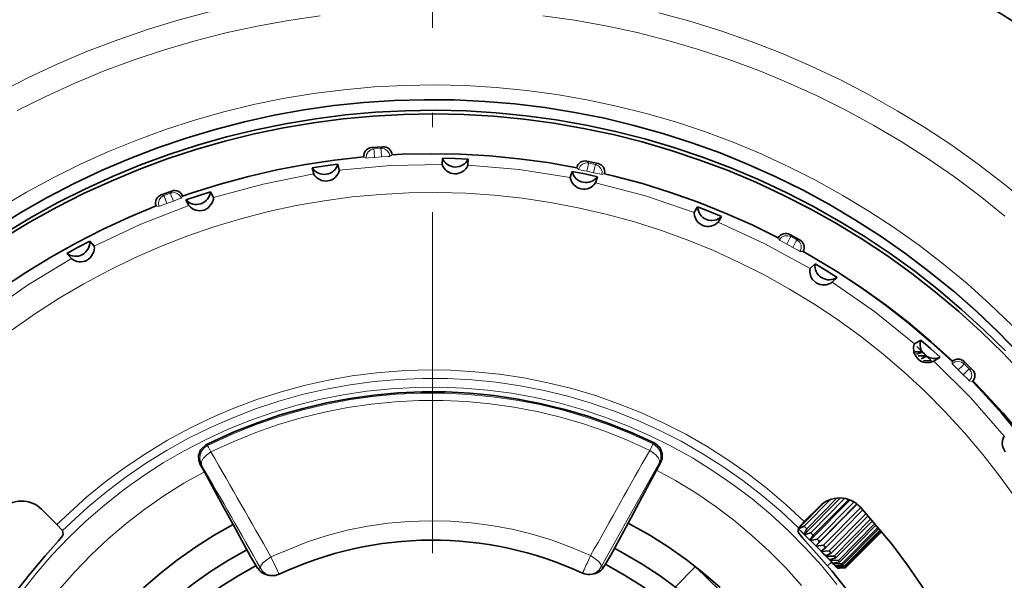
# Model space of a CAD drawing. Extents: x 91 to 825, y 40 to 573.
# Drawn here: x 176 to 210, y 305 to 324 of the extents above; entities that cross this region are included whole.
import ezdxf

# ---------------------------------------------------------------- set-up
doc = ezdxf.new("R2010")
doc.units = 0
doc.linetypes.add('DASHDOT', pattern=[18.5, 12, -3, 0.5, -3])

msp = doc.modelspace()

# ---------------------------------------------------------------- linework, layer by layer
at = {"color": 7, "linetype": 'DASHDOT', "lineweight": 13}
msp.add_line((190.218033, 502.521271), (190.218033, 113.693581), dxfattribs=at)
at = {"color": 7, "lineweight": 35, "ltscale": 0.010008}
for p, q in [((188.47258, 319.827301), (188.073288, 319.798523)), ((209.245316, 311.9841), (208.960419, 312.26535))]:
    msp.add_line(p, q, dxfattribs=at)
at = {"color": 7, "lineweight": 13, "ltscale": 0.002358}
for p, q in [((188.073288, 319.798523), (188.155884, 319.752991)), ((187.795776, 319.477997), (187.878372, 319.432434))]:
    msp.add_line(p, q, dxfattribs=at)
at = {"color": 7, "lineweight": 13, "ltscale": 0.00615}
for p, q in [((188.40123, 319.77066), (188.155884, 319.752991)), ((188.422745, 319.475037), (188.177399, 319.457367)), ((180.984314, 318.197327), (180.753693, 318.111725))]:
    msp.add_line(p, q, dxfattribs=at)
at = {"color": 7, "lineweight": 13, "ltscale": 0.002277}
for p, q in [((188.47258, 319.827301), (188.40123, 319.77066)), ((188.793152, 319.549774), (188.721786, 319.493164))]:
    msp.add_line(p, q, dxfattribs=at)
at = {"color": 7, "lineweight": 35, "ltscale": 0.005532}
msp.add_line((190.568481, 319.426086), (190.558441, 319.205048), dxfattribs=at)
at = {"color": 7, "lineweight": 35, "ltscale": 0.005533}
msp.add_line((191.480865, 319.397675), (191.470932, 319.176575), dxfattribs=at)
at = {"color": 7, "lineweight": 35, "ltscale": 0.010011}
msp.add_line((196.053787, 319.239136), (195.662292, 319.323303), dxfattribs=at)
at = {"color": 7, "lineweight": 13, "ltscale": 0.002217}
for p, q in [((195.662292, 319.323303), (195.721695, 319.257477)), ((195.306168, 319.093262), (195.36557, 319.027435))]:
    msp.add_line(p, q, dxfattribs=at)
at = {"color": 7, "lineweight": 13, "ltscale": 0.006149}
for p, q in [((195.962158, 319.20578), (195.721695, 319.257477)), ((195.899155, 318.916077), (195.658691, 318.967773)), ((180.858047, 317.834076), (181.088654, 317.919647))]:
    msp.add_line(p, q, dxfattribs=at)
at = {"color": 7, "lineweight": 35, "ltscale": 0.005576}
for p, q in [((185.984802, 319.088989), (186.032791, 318.871155)), ((186.888336, 319.219391), (186.936325, 319.001556))]:
    msp.add_line(p, q, dxfattribs=at)
at = {"color": 7, "lineweight": 35, "ltscale": 0.005616}
msp.add_line((195.141037, 318.962219), (195.073364, 318.748016), dxfattribs=at)
at = {"color": 7, "lineweight": 13, "ltscale": 0.002438}
msp.add_line((196.053787, 319.239136), (195.962158, 319.20578), dxfattribs=at)
at = {"color": 7, "lineweight": 35, "ltscale": 0.005615}
msp.add_line((196.034637, 318.775787), (195.966965, 318.561615), dxfattribs=at)
at = {"color": 7, "lineweight": 13, "ltscale": 0.002437}
msp.add_line((196.283813, 318.883026), (196.1922, 318.849701), dxfattribs=at)
at = {"color": 7, "lineweight": 35, "ltscale": 0.010009}
msp.add_line((181.029739, 318.27063), (180.654388, 318.131348), dxfattribs=at)
at = {"color": 7, "lineweight": 13, "ltscale": 0.002156}
msp.add_line((181.029739, 318.27063), (180.984314, 318.197327), dxfattribs=at)
at = {"color": 7, "lineweight": 35, "ltscale": 0.005742}
for p, q in [((182.396484, 318.246399), (182.500946, 318.04187)), ((181.529404, 317.96106), (181.633865, 317.7565))]:
    msp.add_line(p, q, dxfattribs=at)
at = {"color": 7, "lineweight": 13, "ltscale": 0.002531}
for p, q in [((180.654388, 318.131348), (180.753693, 318.111725)), ((180.477631, 317.745972), (180.576935, 317.726349))]:
    msp.add_line(p, q, dxfattribs=at)
at = {"color": 7, "lineweight": 13, "ltscale": 0.002157}
msp.add_line((181.415146, 318.093933), (181.36972, 318.020599), dxfattribs=at)
at = {"color": 7, "lineweight": 35, "ltscale": 0.005818}
msp.add_line((199.563553, 317.711426), (199.440292, 317.514008), dxfattribs=at)
at = {"color": 7, "lineweight": 35, "ltscale": 0.005819}
msp.add_line((200.411194, 317.372681), (200.28804, 317.175171), dxfattribs=at)
at = {"color": 7, "lineweight": 35, "ltscale": 0.006015}
for p, q in [((178.141907, 316.508209), (178.299698, 316.326569)), ((177.337509, 316.076691), (177.495285, 315.89502))]:
    msp.add_line(p, q, dxfattribs=at)
at = {"color": 7, "lineweight": 13, "ltscale": 0.002117}
msp.add_line((202.408966, 316.622284), (202.440262, 316.543579), dxfattribs=at)
at = {"color": 7, "lineweight": 35, "ltscale": 0.00019}
msp.add_line((202.819595, 316.732513), (202.812958, 316.736206), dxfattribs=at)
at = {"color": 7, "lineweight": 35, "ltscale": 0.009851}
msp.add_line((203.159607, 316.548889), (202.812958, 316.736206), dxfattribs=at)
at = {"color": 7, "lineweight": 13, "ltscale": 0.009468}
msp.add_line((203.152771, 316.55249), (202.819595, 316.732513), dxfattribs=at)
at = {"color": 7, "lineweight": 13, "ltscale": 0.001821}
msp.add_line((202.819595, 316.732513), (202.846527, 316.664856), dxfattribs=at)
at = {"color": 7, "lineweight": 13, "ltscale": 0.006151}
msp.add_line((203.062988, 316.547852), (202.846527, 316.664856), dxfattribs=at)
at = {"color": 7, "lineweight": 13, "ltscale": 0.002248}
msp.add_line((203.152771, 316.55249), (203.062988, 316.547852), dxfattribs=at)
at = {"color": 7, "lineweight": 35, "ltscale": 0.000193}
msp.add_line((203.152771, 316.55249), (203.159607, 316.548889), dxfattribs=at)
at = {"color": 7, "lineweight": 13, "ltscale": 0.006148}
for p, q in [((202.920395, 316.287567), (202.704025, 316.404449)), ((208.925568, 311.799377), (208.75058, 311.972168)), ((209.136246, 312.009308), (208.961243, 312.182098))]:
    msp.add_line(p, q, dxfattribs=at)
at = {"color": 7, "lineweight": 13, "ltscale": 0.002616}
msp.add_line((203.288666, 316.146973), (203.184174, 316.141632), dxfattribs=at)
at = {"color": 7, "lineweight": 35, "ltscale": 0.006123}
msp.add_line((203.701691, 315.711731), (203.526611, 315.540466), dxfattribs=at)
at = {"color": 7, "lineweight": 35, "ltscale": 0.006122}
msp.add_line((204.477646, 315.230896), (204.302597, 315.059662), dxfattribs=at)
at = {"color": 7, "lineweight": 35, "ltscale": 0.006505}
msp.add_line((207.429626, 313.023926), (207.20816, 312.88736), dxfattribs=at)
at = {"color": 7, "lineweight": 35, "ltscale": 0.000463}
msp.add_line((207.298233, 312.781921), (207.285065, 312.794952), dxfattribs=at)
at = {"color": 7, "lineweight": 35, "ltscale": 0.000466}
for p, q in [((207.369247, 312.714813), (207.382507, 312.701691)), ((204.332535, 305.147858), (204.345795, 305.134735)), ((204.347275, 305.153259), (204.334, 305.166351)), ((204.416962, 305.067444), (204.430237, 305.054352)), ((204.43129, 305.066925), (204.418015, 305.080017))]:
    msp.add_line(p, q, dxfattribs=at)
at = {"color": 7, "lineweight": 35, "ltscale": 0.007295}
msp.add_line((207.484177, 312.603973), (207.19249, 312.611877), dxfattribs=at)
at = {"color": 7, "lineweight": 35, "ltscale": 0.005561}
msp.add_line((207.279938, 312.527161), (207.491028, 312.597321), dxfattribs=at)
at = {"color": 7, "lineweight": 35, "ltscale": 0.007098}
msp.add_line((207.626709, 312.465454), (207.342789, 312.466064), dxfattribs=at)
at = {"color": 7, "lineweight": 35, "ltscale": 0.005237}
msp.add_line((207.447449, 312.364044), (207.634979, 312.457397), dxfattribs=at)
at = {"color": 7, "lineweight": 35, "ltscale": 0.000432}
for p, q in [((207.626709, 312.465454), (207.638962, 312.453247)), ((204.090363, 305.413116), (204.078033, 305.425232))]:
    msp.add_line(p, q, dxfattribs=at)
at = {"color": 7, "lineweight": 35, "ltscale": 0.006506}
msp.add_line((208.110352, 312.415649), (207.888779, 312.279144), dxfattribs=at)
at = {"color": 7, "lineweight": 35, "ltscale": 0.00681}
msp.add_line((207.792831, 312.303131), (207.520645, 312.292511), dxfattribs=at)
at = {"color": 7, "lineweight": 35, "ltscale": 0.000399}
msp.add_line((207.792831, 312.303131), (207.804092, 312.29184), dxfattribs=at)
at = {"color": 7, "lineweight": 13, "ltscale": 0.002082}
msp.add_line((208.536407, 312.262695), (208.537216, 312.179413), dxfattribs=at)
at = {"color": 7, "lineweight": 13, "ltscale": 0.002081}
msp.add_line((208.960419, 312.26535), (208.961243, 312.182098), dxfattribs=at)
at = {"color": 7, "lineweight": 13, "ltscale": 0.002799}
for p, q in [((209.245316, 311.9841), (209.136246, 312.009308)), ((209.248016, 311.56012), (209.138947, 311.585358))]:
    msp.add_line(p, q, dxfattribs=at)
at = {"color": 7, "lineweight": 13, "ltscale": 0.001698}
msp.add_line((182.231384, 309.332611), (182.296112, 309.311981), dxfattribs=at)
at = {"color": 7, "lineweight": 13, "ltscale": 0.001693}
msp.add_line((198.056046, 309.391937), (197.991684, 309.37088), dxfattribs=at)
at = {"color": 7, "lineweight": 35, "ltscale": 0.007308}
msp.add_line((182.17981, 308.38205), (182.037796, 308.637543), dxfattribs=at)
at = {"color": 7, "lineweight": 13, "ltscale": 0.001076}
msp.add_line((182.037796, 308.637543), (182.078644, 308.623993), dxfattribs=at)
at = {"color": 7, "lineweight": 35, "ltscale": 0.007309}
msp.add_line((198.114807, 308.441833), (198.254929, 308.698425), dxfattribs=at)
at = {"color": 7, "lineweight": 13, "ltscale": 0.001074}
msp.add_line((198.254929, 308.698425), (198.214279, 308.68457), dxfattribs=at)
at = {"color": 7, "lineweight": 35, "ltscale": 0.02669}
msp.add_line((182.692764, 307.44577), (182.17981, 308.38205), dxfattribs=at)
at = {"color": 7, "lineweight": 35, "ltscale": 0.026688}
msp.add_line((197.608963, 307.50177), (198.114807, 308.441833), dxfattribs=at)
at = {"color": 7, "lineweight": 35, "ltscale": 0.026252}
msp.add_line((197.111343, 306.577087), (197.608963, 307.50177), dxfattribs=at)
at = {"color": 7, "lineweight": 35, "ltscale": 0.045169}
msp.add_line((204.596191, 307.460083), (203.324936, 306.176239), dxfattribs=at)
at = {"color": 7, "lineweight": 35, "ltscale": 0.03792}
msp.add_line((204.474731, 307.45639), (203.407547, 306.37851), dxfattribs=at)
at = {"color": 7, "lineweight": 35, "ltscale": 0.026249}
msp.add_line((183.197235, 306.524933), (182.692764, 307.44577), dxfattribs=at)
at = {"color": 7, "lineweight": 35, "ltscale": 0.032267}
msp.add_line((204.023849, 307.300507), (203.115738, 306.383331), dxfattribs=at)
at = {"color": 7, "lineweight": 35, "ltscale": 0.032933}
msp.add_line((204.241714, 307.406372), (203.31485, 306.470306), dxfattribs=at)
at = {"color": 7, "lineweight": 35, "ltscale": 0.018922}
msp.add_line((203.324432, 306.628357), (203.85759, 307.165558), dxfattribs=at)
at = {"color": 7, "lineweight": 35, "ltscale": 0.049902}
msp.add_line((204.935669, 307.389862), (203.53125, 305.971436), dxfattribs=at)
at = {"color": 7, "lineweight": 35, "ltscale": 0.042449}
msp.add_line((204.743805, 307.444733), (203.549149, 306.238129), dxfattribs=at)
at = {"color": 7, "lineweight": 35, "ltscale": 0.044329}
msp.add_line((204.888199, 307.407349), (203.64061, 306.147339), dxfattribs=at)
at = {"color": 7, "lineweight": 35, "ltscale": 0.051754}
msp.add_line((205.185669, 307.245514), (203.729141, 305.774445), dxfattribs=at)
at = {"color": 7, "lineweight": 35, "ltscale": 0.046106}
msp.add_line((205.075989, 307.320862), (203.778336, 306.010406), dxfattribs=at)
at = {"color": 7, "lineweight": 35, "ltscale": 0.046684}
msp.add_line((205.179871, 307.250031), (203.866074, 305.923035), dxfattribs=at)
at = {"color": 7, "lineweight": 35, "ltscale": 0.046828}
msp.add_line((205.314102, 307.124359), (203.99614, 305.793335), dxfattribs=at)
at = {"color": 7, "lineweight": 35, "ltscale": 0.01892}
msp.add_line((176.982849, 306.529572), (176.445694, 307.062714), dxfattribs=at)
at = {"color": 7, "lineweight": 35, "ltscale": 0.046702}
msp.add_line((205.391998, 307.039398), (204.077682, 305.711884), dxfattribs=at)
at = {"color": 7, "lineweight": 35, "ltscale": 0.046493}
msp.add_line((205.505112, 306.914398), (204.196671, 305.592834), dxfattribs=at)
at = {"color": 7, "lineweight": 35, "ltscale": 0.046351}
msp.add_line((205.574234, 306.836975), (204.269714, 305.519531), dxfattribs=at)
at = {"color": 7, "lineweight": 35, "ltscale": 0.031986}
msp.add_line((183.811981, 305.402863), (183.197235, 306.524933), dxfattribs=at)
at = {"color": 7, "lineweight": 35, "ltscale": 0.031985}
msp.add_line((196.505051, 305.45047), (197.111343, 306.577087), dxfattribs=at)
at = {"color": 7, "lineweight": 35, "ltscale": 0.005371}
msp.add_line((203.120422, 306.378937), (203.31485, 306.470306), dxfattribs=at)
at = {"color": 7, "lineweight": 35, "ltscale": 0.046127}
msp.add_line((205.67247, 306.725525), (204.374252, 305.414429), dxfattribs=at)
at = {"color": 7, "lineweight": 35, "ltscale": 0.045983}
msp.add_line((205.731171, 306.658203), (204.437088, 305.351135), dxfattribs=at)
at = {"color": 7, "lineweight": 35, "ltscale": 0.045771}
msp.add_line((205.8125, 306.563904), (204.524384, 305.262878), dxfattribs=at)
at = {"color": 7, "lineweight": 35, "ltscale": 0.045642}
msp.add_line((205.859543, 306.508789), (204.575027, 305.211456), dxfattribs=at)
at = {"color": 7, "lineweight": 35, "ltscale": 0.045466}
msp.add_line((205.92218, 306.434845), (204.642609, 305.142487), dxfattribs=at)
at = {"color": 7, "lineweight": 35, "ltscale": 0.003353}
msp.add_line((177.184891, 306.311737), (177.207214, 306.179504), dxfattribs=at)
at = {"color": 7, "lineweight": 35, "ltscale": 0.00335}
msp.add_line((203.124069, 306.409027), (203.103043, 306.276703), dxfattribs=at)
at = {"color": 7, "lineweight": 35, "ltscale": 0.000161}
msp.add_line((203.120422, 306.378937), (203.115738, 306.383331), dxfattribs=at)
at = {"color": 7, "lineweight": 35, "ltscale": 0.005398}
msp.add_line((203.407547, 306.37851), (203.320328, 306.181), dxfattribs=at)
at = {"color": 7, "lineweight": 35, "ltscale": 0.000166}
msp.add_line((203.324936, 306.176239), (203.320328, 306.181), dxfattribs=at)
at = {"color": 7, "lineweight": 35, "ltscale": 0.000229}
msp.add_line((203.331558, 306.169891), (203.324936, 306.176239), dxfattribs=at)
at = {"color": 7, "lineweight": 35, "ltscale": 0.005701}
msp.add_line((203.331558, 306.169891), (203.549149, 306.238129), dxfattribs=at)
at = {"color": 7, "lineweight": 35, "ltscale": 0.005155}
msp.add_line((203.64061, 306.147339), (203.528778, 305.974091), dxfattribs=at)
at = {"color": 7, "lineweight": 35, "ltscale": 0.04537}
msp.add_line((205.956726, 306.393799), (204.679871, 305.104187), dxfattribs=at)
at = {"color": 7, "lineweight": 35, "ltscale": 0.045251}
msp.add_line((205.999466, 306.34259), (204.725998, 305.056305), dxfattribs=at)
at = {"color": 7, "lineweight": 35, "ltscale": 0.045198}
msp.add_line((206.020737, 306.317047), (204.748718, 305.032288), dxfattribs=at)
at = {"color": 7, "lineweight": 35, "ltscale": 0.045154}
msp.add_line((206.042847, 306.290344), (204.77211, 305.006836), dxfattribs=at)
at = {"color": 7, "lineweight": 35, "ltscale": 0.045152}
msp.add_line((206.050491, 306.281158), (204.779709, 304.997772), dxfattribs=at)
at = {"color": 7, "lineweight": 35, "ltscale": 0.045189}
msp.add_line((206.051544, 306.279846), (204.779739, 304.995422), dxfattribs=at)
at = {"color": 7, "lineweight": 35, "ltscale": 9.1e-05}
msp.add_line((203.53125, 305.971436), (203.528778, 305.974091), dxfattribs=at)
at = {"color": 7, "lineweight": 35, "ltscale": 0.000295}
msp.add_line((203.539734, 305.963226), (203.53125, 305.971436), dxfattribs=at)
at = {"color": 7, "lineweight": 35, "ltscale": 0.006081}
msp.add_line((203.539734, 305.963226), (203.778336, 306.010406), dxfattribs=at)
at = {"color": 7, "lineweight": 35, "ltscale": 0.005049}
msp.add_line((203.866074, 305.923035), (203.72876, 305.774963), dxfattribs=at)
at = {"color": 7, "lineweight": 35, "ltscale": 0.000348}
msp.add_line((203.73909, 305.764709), (203.729141, 305.774445), dxfattribs=at)
at = {"color": 7, "lineweight": 35, "ltscale": 0.006466}
msp.add_line((203.73909, 305.764709), (203.99614, 305.793335), dxfattribs=at)
at = {"color": 7, "lineweight": 35, "ltscale": 0.011951}
msp.add_line((183.811981, 305.402863), (184.05864, 304.993378), dxfattribs=at)
at = {"color": 7, "lineweight": 13, "ltscale": 0.004445}
msp.add_line((195.719955, 305.272369), (195.794418, 305.433807), dxfattribs=at)
at = {"color": 7, "lineweight": 35, "ltscale": 0.011949}
msp.add_line((196.505051, 305.45047), (196.26152, 305.039185), dxfattribs=at)
at = {"color": 7, "lineweight": 35, "ltscale": 0.000394}
for p, q in [((203.924271, 305.579681), (203.91301, 305.590729)), ((199.493896, 305.039246), (199.478149, 305.039154))]:
    msp.add_line(p, q, dxfattribs=at)
at = {"color": 7, "lineweight": 35, "ltscale": 6.4e-05}
msp.add_line((203.91301, 305.590729), (203.914948, 305.58905), dxfattribs=at)
at = {"color": 7, "lineweight": 35, "ltscale": 0.005097}
msp.add_line((204.077682, 305.711884), (203.914948, 305.58905), dxfattribs=at)
at = {"color": 7, "lineweight": 35, "ltscale": 0.006818}
msp.add_line((203.924271, 305.579681), (204.196671, 305.592834), dxfattribs=at)
at = {"color": 7, "lineweight": 35, "ltscale": 0.00014}
msp.add_line((204.078033, 305.425232), (204.082108, 305.421417), dxfattribs=at)
at = {"color": 7, "lineweight": 35, "ltscale": 0.005293}
msp.add_line((204.269714, 305.519531), (204.082108, 305.421417), dxfattribs=at)
at = {"color": 7, "lineweight": 35, "ltscale": 0.007097}
msp.add_line((204.090363, 305.413116), (204.374252, 305.414429), dxfattribs=at)
at = {"color": 7, "lineweight": 13, "ltscale": 0.002552}
msp.add_line((196.159866, 305.029968), (196.26152, 305.039185), dxfattribs=at)
at = {"color": 7, "lineweight": 35, "ltscale": 0.02515}
msp.add_line((199.477982, 305.039124), (198.770172, 304.324249), dxfattribs=at)
at = {"color": 7, "lineweight": 35, "ltscale": 0.004902}
msp.add_line((204.2854, 305.204376), (204.147461, 305.065033), dxfattribs=at)
at = {"color": 7, "lineweight": 35, "ltscale": 0.000456}
msp.add_line((204.232697, 305.269684), (204.219666, 305.282471), dxfattribs=at)
at = {"color": 7, "lineweight": 35, "ltscale": 0.000211}
msp.add_line((204.219666, 305.282471), (204.225754, 305.276642), dxfattribs=at)
at = {"color": 7, "lineweight": 35, "ltscale": 0.005602}
msp.add_line((204.437088, 305.351135), (204.225754, 305.276642), dxfattribs=at)
at = {"color": 7, "lineweight": 35, "ltscale": 0.007294}
msp.add_line((204.232697, 305.269684), (204.524384, 305.262878), dxfattribs=at)
at = {"color": 7, "lineweight": 35, "ltscale": 0.00028}
msp.add_line((204.340424, 305.139893), (204.332535, 305.147858), dxfattribs=at)
at = {"color": 7, "lineweight": 35, "ltscale": 0.000276}
msp.add_line((204.334, 305.166351), (204.341949, 305.158691), dxfattribs=at)
at = {"color": 7, "lineweight": 35, "ltscale": 0.005974}
msp.add_line((204.575027, 305.211456), (204.341949, 305.158691), dxfattribs=at)
at = {"color": 7, "lineweight": 35, "ltscale": 0.007388}
msp.add_line((204.347275, 305.153259), (204.642609, 305.142487), dxfattribs=at)
at = {"color": 7, "lineweight": 35, "ltscale": 0.00034}
msp.add_line((204.426529, 305.0578), (204.416962, 305.067444), dxfattribs=at)
at = {"color": 7, "lineweight": 35, "ltscale": 0.000335}
msp.add_line((204.418015, 305.080017), (204.427628, 305.070679), dxfattribs=at)
at = {"color": 7, "lineweight": 35, "ltscale": 0.006361}
msp.add_line((204.679871, 305.104187), (204.427628, 305.070679), dxfattribs=at)
at = {"color": 7, "lineweight": 35, "ltscale": 0.007372}
msp.add_line((204.43129, 305.066925), (204.725998, 305.056305), dxfattribs=at)
at = {"color": 7, "lineweight": 35, "ltscale": 0.000451}
msp.add_line((204.482147, 305.013153), (204.46936, 305.025879), dxfattribs=at)
at = {"color": 7, "lineweight": 35, "ltscale": 0.000382}
msp.add_line((204.46936, 305.025879), (204.480286, 305.015198), dxfattribs=at)
at = {"color": 7, "lineweight": 35, "ltscale": 0.006724}
msp.add_line((204.748718, 305.032288), (204.480286, 305.015198), dxfattribs=at)
at = {"color": 7, "lineweight": 13, "ltscale": 0.00256}
msp.add_line((184.160706, 304.984955), (184.05864, 304.993378), dxfattribs=at)
at = {"color": 7, "lineweight": 35, "ltscale": 0.001967}
msp.add_line((184.55687, 304.726685), (184.47847, 304.733185), dxfattribs=at)
at = {"color": 7, "lineweight": 35, "ltscale": 0.001955}
msp.add_line((195.766022, 304.768646), (195.843872, 304.775848), dxfattribs=at)
at = {"color": 7, "lineweight": 35, "ltscale": 0.000386}
msp.add_line((204.479767, 305.008484), (204.468872, 305.019409), dxfattribs=at)
at = {"color": 7, "lineweight": 35, "ltscale": 0.000448}
msp.add_line((204.468872, 305.019409), (204.481613, 305.006836), dxfattribs=at)
at = {"color": 7, "lineweight": 35, "ltscale": 0.007251}
msp.add_line((204.482147, 305.013153), (204.77211, 305.006836), dxfattribs=at)
at = {"color": 7, "lineweight": 35, "ltscale": 0.000426}
msp.add_line((204.498703, 304.993286), (204.486633, 305.005341), dxfattribs=at)
at = {"color": 7, "lineweight": 35, "ltscale": 0.000422}
msp.add_line((204.486633, 305.005341), (204.498672, 304.9935), dxfattribs=at)
at = {"color": 7, "lineweight": 35, "ltscale": 0.001733}
msp.add_line((204.498489, 304.993225), (204.567825, 304.993561), dxfattribs=at)
at = {"color": 7, "lineweight": 35, "ltscale": 0.007027}
msp.add_line((204.779709, 304.997772), (204.498672, 304.9935), dxfattribs=at)
at = {"color": 7, "lineweight": 35, "ltscale": 0.001728}
msp.add_line((204.498703, 304.993286), (204.567825, 304.993561), dxfattribs=at)
at = {"color": 7, "lineweight": 35, "ltscale": 0.005298}
msp.add_line((204.567825, 304.993561), (204.779739, 304.995422), dxfattribs=at)
at = {"color": 7, "lineweight": 13}
for points in [[(182.398346, 324.596161), (181.297211, 324.302673), (180.207062, 323.970703), (179.129242, 323.600647), (178.065079, 323.192993), (177.015884, 322.74823), (175.982971, 322.266876), (174.96759, 321.749573)], [(211.239975, 317.806366), (210.359497, 318.529785), (209.454178, 319.221832), (208.525101, 319.881653), (207.57341, 320.508453), (206.600311, 321.10144), (205.606979, 321.659912), (204.59465, 322.183167), (203.564575, 322.670532), (202.518005, 323.12146), (201.456253, 323.535339), (200.380615, 323.911682), (199.292435, 324.250031), (198.193039, 324.549957)], [(186.259933, 324.441101), (185.147141, 324.280884), (184.040741, 324.081177), (182.942169, 323.842194), (181.852798, 323.56427), (180.774002, 323.247742), (179.707153, 322.893036), (178.653625, 322.50058), (177.614731, 322.070862), (176.591782, 321.604462), (175.58609, 321.101929)], [(210.394424, 317.391388), (209.517288, 318.094635), (208.615677, 318.766174), (207.690735, 319.405243), (206.743622, 320.010956), (205.775558, 320.582581), (204.78775, 321.119415), (203.781448, 321.620728), (202.75795, 322.085907), (201.718552, 322.514374), (200.664536, 322.905579), (199.597275, 323.259003), (198.518112, 323.574219), (197.428406, 323.850861), (196.329544, 324.088501), (195.222916, 324.286896), (194.109924, 324.445801)], [(210.636932, 313.545563), (209.862335, 314.291656), (209.060516, 315.008392), (208.232574, 315.694794), (207.379669, 316.349945), (206.502975, 316.9729), (205.603714, 317.562805), (204.683105, 318.118835), (203.742462, 318.640228), (202.783051, 319.126282), (201.806229, 319.576294), (200.813324, 319.989655), (199.80574, 320.365784), (198.784836, 320.704163), (197.75206, 321.004333), (196.708832, 321.265869), (195.656586, 321.488403), (194.596802, 321.671631), (193.530914, 321.815308), (192.460419, 321.91922), (191.38681, 321.983246), (190.311554, 322.007263), (189.23616, 321.991272), (188.162094, 321.935272), (187.090851, 321.839355), (186.023941, 321.703644), (184.962799, 321.52832), (183.90892, 321.31366), (182.86377, 321.059906), (181.828781, 320.767456), (180.805389, 320.436707), (179.795013, 320.068115), (178.799057, 319.66217), (177.818893, 319.219482), (176.855881, 318.740601), (175.911362, 318.226227), (174.986633, 317.677094)], [(210.896423, 312.553894), (210.151749, 313.316803), (209.378937, 314.05127), (208.579117, 314.756195), (207.753403, 315.430603), (206.902939, 316.073547), (206.028946, 316.684113), (205.132645, 317.261444), (204.215302, 317.804749), (203.278214, 318.313232), (202.322708, 318.786194), (201.350113, 319.222961), (200.361801, 319.622894), (199.359177, 319.985474), (198.343643, 320.31015), (197.31665, 320.596497), (196.279617, 320.844086), (195.234024, 321.052582), (194.181335, 321.22171), (193.123062, 321.351196), (192.060654, 321.440857), (190.995636, 321.49057), (189.929489, 321.500305), (188.863739, 321.470001), (187.799881, 321.399719), (186.73941, 321.289581), (185.683807, 321.139679), (184.634583, 320.950287), (183.593216, 320.721649), (182.561157, 320.454071), (181.539871, 320.14798), (180.530807, 319.803741), (179.53537, 319.421875), (178.554962, 319.00293), (177.590973, 318.547485), (176.644775, 318.056183), (175.717667, 317.529694), (174.810989, 316.968811)], [(188.155823, 319.753021), (188.047119, 319.723907), (187.956741, 319.656738), (187.897446, 319.560974), (187.878342, 319.432404)], [(188.177414, 319.457367), (188.162491, 319.664215), (188.15593, 319.75296)], [(188.721802, 319.493134), (188.692657, 319.601898), (188.625488, 319.692322), (188.529739, 319.751587), (188.40123, 319.77066)], [(188.42276, 319.475037), (188.407837, 319.681854), (188.401276, 319.77063)], [(188.177414, 319.457367), (187.969528, 319.441437), (187.878326, 319.432465)], [(188.721817, 319.493134), (188.63063, 319.488983), (188.42276, 319.475037)], [(195.721756, 319.257477), (195.609238, 319.259979), (195.503662, 319.220825), (195.419922, 319.145508), (195.36557, 319.027466)], [(195.72171, 319.257477), (195.702499, 319.170532), (195.658707, 318.967773)], [(190.558441, 319.204987), (188.74379, 319.166412), (186.936218, 319.001526)], [(195.073334, 318.747955), (193.279556, 319.025085), (191.470825, 319.176544)], [(195.658707, 318.967773), (195.454941, 319.01059), (195.36554, 319.027405)], [(195.962173, 319.20578), (195.942963, 319.118805), (195.89917, 318.916077)], [(196.192307, 318.84964), (196.102921, 318.871277), (195.89917, 318.916077)], [(196.19223, 318.84964), (196.194687, 318.962219), (196.155487, 319.06781), (196.080139, 319.151489), (195.962189, 319.205719)], [(186.032776, 318.871094), (184.25238, 318.518036), (182.500916, 318.041809)], [(199.440277, 317.513947), (197.721878, 318.098297), (195.966919, 318.561523)], [(210.815079, 307.394806), (210.230545, 308.207397), (209.613998, 308.995941), (208.966415, 309.759247), (208.288834, 310.496033), (207.582321, 311.20517), (206.848022, 311.885468), (206.087128, 312.535889), (205.300827, 313.155365), (204.490372, 313.74292), (203.657089, 314.297607), (202.802292, 314.818542), (201.927338, 315.304871), (201.033646, 315.755859), (200.12265, 316.170746), (199.19577, 316.548889), (198.254532, 316.889679), (197.3004, 317.192535), (196.33493, 317.457062), (195.359665, 317.682739), (194.376144, 317.869263), (193.385956, 318.016327), (192.390671, 318.123688), (191.391891, 318.191162), (190.39122, 318.218658), (189.390244, 318.206146), (188.390579, 318.153625), (187.393799, 318.061157), (186.40152, 317.928955), (185.415314, 317.757141), (184.436768, 317.546082), (183.467453, 317.296051), (182.508896, 317.007477), (181.562653, 316.680817), (180.630234, 316.316589), (179.71312, 315.915375), (178.812775, 315.477814), (177.930649, 315.004639), (177.068146, 314.496552), (176.226639, 313.954407), (175.407501, 313.379028)], [(181.369705, 318.020569), (181.31131, 318.116852), (181.221527, 318.184814), (181.113022, 318.214935), (180.984329, 318.197296)], [(180.753769, 318.111725), (180.657532, 318.053375), (180.589539, 317.963654), (180.559402, 317.855133), (180.576981, 317.72641)], [(180.858047, 317.834076), (180.785507, 318.028473), (180.753677, 318.111786)], [(181.088669, 317.919647), (181.016113, 318.114044), (180.984283, 318.197357)], [(181.369781, 318.020569), (181.284073, 317.99115), (181.088669, 317.919647)], [(181.633835, 317.75647), (179.941803, 317.09964), (178.299652, 316.326508)], [(180.858063, 317.834076), (180.662643, 317.76059), (180.57692, 317.726379)], [(203.526581, 315.540405), (201.93576, 316.414276), (200.287903, 317.175201)], [(202.846512, 316.664795), (202.739166, 316.698669), (202.626846, 316.690582), (202.525406, 316.641693), (202.440247, 316.543518)], [(202.704025, 316.404449), (202.520691, 316.502502), (202.440247, 316.543549)], [(202.846573, 316.664764), (202.803116, 316.586761), (202.704025, 316.404449)], [(203.062958, 316.547882), (203.019501, 316.469879), (202.92041, 316.287537)], [(203.184128, 316.141602), (203.217987, 316.248993), (203.2099, 316.361359), (203.160995, 316.462799), (203.062943, 316.547882)], [(203.184158, 316.141632), (203.103745, 316.1875), (202.92041, 316.287537)], [(177.4953, 315.894989), (175.943039, 314.954315), (174.460098, 313.907806)], [(207.208069, 312.887299), (205.793167, 314.024139), (204.302505, 315.059631)], [(203.324371, 306.628387), (202.689941, 307.219574), (202.028915, 307.780884), (201.342667, 308.311066), (200.63269, 308.809021), (199.900482, 309.273682), (199.147598, 309.704071), (198.375656, 310.099243), (197.586288, 310.458344), (196.781189, 310.78067), (195.962082, 311.06546), (195.130692, 311.312164), (194.288788, 311.520233), (193.438187, 311.689209), (192.580688, 311.818787), (191.718124, 311.9086), (190.852341, 311.958557), (189.985168, 311.968475), (189.118454, 311.938354), (188.254059, 311.868286), (187.393829, 311.758392), (186.539581, 311.608887), (185.693146, 311.420135), (184.856323, 311.192535), (184.030899, 310.926544), (183.218628, 310.622742), (182.421249, 310.281769), (181.640472, 309.904358), (180.877945, 309.491333), (180.135284, 309.043549), (179.414093, 308.561951), (178.715897, 308.047607), (178.042191, 307.501556), (176.982895, 306.529541)], [(210.372894, 309.635284), (209.17691, 311.000519), (207.888718, 312.279114)], [(208.961227, 312.182129), (208.86763, 312.24469), (208.757538, 312.268372), (208.646454, 312.249817), (208.537216, 312.179413)], [(208.75058, 311.972168), (208.60228, 312.117584), (208.537216, 312.179413)], [(208.961273, 312.182068), (208.897034, 312.119446), (208.75058, 311.972168)], [(209.136276, 312.009277), (209.072037, 311.946655), (208.925583, 311.799377)], [(209.138931, 311.585358), (209.201477, 311.678986), (209.225128, 311.789124), (209.206558, 311.900208), (209.136215, 312.009338)], [(203.124039, 306.409088), (202.494965, 306.99585), (201.839264, 307.552734), (201.158371, 308.078522), (200.453735, 308.572021), (199.726913, 309.032227), (198.979446, 309.45813), (198.212982, 309.848785), (197.429169, 310.203369), (196.6297, 310.521088), (195.816315, 310.80127), (194.990768, 311.043335), (194.154861, 311.246704), (193.310394, 311.41095), (192.459198, 311.535767), (191.603104, 311.620819), (190.743988, 311.665955), (189.883698, 311.671082), (189.024109, 311.636169), (188.167068, 311.561279), (187.314453, 311.446625), (186.468079, 311.292419), (185.629807, 311.09903), (184.801437, 310.866821), (183.984772, 310.596313), (183.18158, 310.288147), (182.3936, 309.942902), (181.622543, 309.561401), (180.870071, 309.144409), (180.137817, 308.692902), (179.427353, 308.207794), (178.74025, 307.690155), (178.077972, 307.141113), (177.184906, 306.311768)], [(209.138931, 311.585327), (209.073883, 311.651978), (208.925583, 311.799377)], [(204.476364, 304.40741), (203.936264, 305.065826), (203.365799, 305.69812), (202.766251, 306.302917), (202.138931, 306.878876), (201.485245, 307.424713), (200.80661, 307.93924), (200.104553, 308.421295), (199.3806, 308.869812), (198.636368, 309.283813), (197.873489, 309.662415), (197.093674, 310.0047), (196.29863, 310.309967), (195.490097, 310.577545), (194.669891, 310.806824), (193.839813, 310.997314), (193.001694, 311.14856), (192.15741, 311.260284), (191.308792, 311.332184), (190.457733, 311.364105), (189.60611, 311.356018), (188.755814, 311.307892), (187.908722, 311.219879), (187.066696, 311.092133), (186.231613, 310.924988), (185.405304, 310.71875), (184.5896, 310.473907), (183.786316, 310.19101), (182.997208, 309.870667), (182.224045, 309.513611), (181.468506, 309.120605), (180.732285, 308.692505), (180.016998, 308.230286), (179.324219, 307.734985), (178.655502, 307.207642), (178.012299, 306.649475), (177.396042, 306.061707), (176.808105, 305.445618), (176.249771, 304.802551), (175.72229, 304.134003)], [(197.99176, 309.37085), (197.221451, 309.721161), (196.435425, 310.034637), (195.635437, 310.310608), (194.823303, 310.548431), (194.000824, 310.747559), (193.169846, 310.907562), (192.33223, 311.028076), (191.489853, 311.108856), (190.644592, 311.149689), (189.798355, 311.150513), (188.953018, 311.111298), (188.110474, 311.032166), (187.272629, 310.913239), (186.441345, 310.754822), (185.618484, 310.557281), (184.805893, 310.321045), (184.005386, 310.046631), (183.21875, 309.73465), (182.296158, 309.311981)], [(197.876633, 309.137756), (197.111969, 309.485321), (196.331604, 309.796082), (195.537308, 310.069305), (194.730896, 310.304352), (193.9142, 310.500702), (193.089081, 310.657898), (192.257385, 310.775635), (191.421051, 310.853577), (190.581924, 310.891602), (189.741959, 310.889587), (188.90303, 310.847534), (188.067078, 310.765564), (187.235962, 310.64386), (186.411606, 310.482666), (185.595856, 310.28241), (184.790588, 310.043488), (183.99762, 309.766449), (183.21875, 309.451965), (182.413086, 309.079742)], [(182.296051, 309.311981), (182.177734, 309.230377), (182.087448, 309.118378), (182.032715, 308.985291), (182.018082, 308.842163), (182.078613, 308.623962)], [(182.412979, 309.079742), (182.330368, 309.24527), (182.296066, 309.312012)], [(197.991638, 309.37088), (197.957886, 309.303925), (197.876572, 309.137756)], [(198.21431, 308.68454), (198.263214, 308.819702), (198.271652, 308.963287), (198.238907, 309.103394), (198.167679, 309.228424), (197.991669, 309.37088)], [(182.413025, 309.079773), (182.254578, 308.971466), (182.135544, 308.846985), (182.075104, 308.72995), (182.078629, 308.623993)], [(198.214279, 308.68454), (198.224075, 308.721039), (198.223053, 308.763031), (198.186249, 308.860992), (198.095917, 308.975983), (197.876556, 309.137756)], [(198.21431, 308.684509), (197.199234, 306.885437), (196.159882, 305.029938)], [(182.179825, 308.381989), (181.458145, 307.976349), (180.756912, 307.536285), (180.077789, 307.062836), (179.422348, 306.557129), (178.79213, 306.020294), (178.188599, 305.453644), (177.61319, 304.858459), (177.06723, 304.236145)], [(203.22139, 304.37793), (202.668716, 304.994263), (202.086884, 305.58316), (201.477249, 306.14325), (200.841263, 306.673218), (200.180374, 307.171814), (199.496155, 307.637848), (198.790192, 308.070282), (198.114838, 308.441803)], [(195.794373, 305.433777), (195.121796, 305.721497), (194.434479, 305.971985), (193.734482, 306.184509), (193.023895, 306.358398), (192.304855, 306.493103), (191.579529, 306.588287), (190.850067, 306.643646), (190.118683, 306.658966), (189.387543, 306.634277), (188.658859, 306.56958), (187.934799, 306.465118), (187.21756, 306.321167), (186.509262, 306.138214), (185.812042, 305.916748), (184.523285, 305.391479)], [(184.523331, 305.39151), (184.237503, 305.17334), (184.166672, 305.067322), (184.160782, 304.984955)], [(184.811584, 304.772278), (184.811203, 304.773468), (184.808105, 304.780762), (184.792831, 304.814636), (184.729996, 304.950623), (184.535477, 305.365753), (184.523331, 305.391479)], [(196.159866, 305.029968), (196.164124, 305.044678), (196.16362, 305.078613), (196.150482, 305.119019), (196.081787, 305.217804), (195.794418, 305.433777)], [(195.765976, 304.768677), (195.885864, 304.794952), (195.995743, 304.849701), (196.088943, 304.929657), (196.159851, 305.029938)], [(184.160797, 304.984863), (184.232529, 304.88504), (184.326401, 304.805786), (184.436783, 304.751862), (184.556976, 304.726532)]]:
    msp.add_lwpolyline(points, dxfattribs=at)
at = {"color": 7, "lineweight": 35}
for points in [[(210.896393, 312.542175), (210.151703, 313.305115), (209.378906, 314.039551), (208.579086, 314.744476), (207.753357, 315.418884), (206.902908, 316.061829), (206.028915, 316.672394), (205.132614, 317.249756), (204.215271, 317.79303), (203.278183, 318.301514), (202.322662, 318.774475), (201.350067, 319.211243), (200.361771, 319.611176), (199.359146, 319.973755), (198.343613, 320.298431), (197.316605, 320.584778), (196.279587, 320.832367), (195.233994, 321.040863), (194.181305, 321.209991), (193.123016, 321.339478), (192.060623, 321.429138), (190.99559, 321.478882), (189.929459, 321.488586), (188.863708, 321.458282), (187.79985, 321.388), (186.739365, 321.277863), (185.683777, 321.12796), (184.634552, 320.938568), (183.593185, 320.70993), (182.561127, 320.442383), (181.539841, 320.136261), (180.530777, 319.792023), (179.535324, 319.410187), (178.554932, 318.991211), (177.590942, 318.535767), (176.64473, 318.044464), (175.717636, 317.518005), (174.810959, 316.957092)], [(211.04776, 311.800873), (210.315857, 312.57193), (209.55545, 313.314911), (208.767593, 314.028748), (207.953445, 314.712402), (207.11412, 315.36496), (206.250839, 315.985443), (205.364792, 316.572998), (204.457275, 317.126801), (203.529541, 317.646057), (202.582916, 318.130005), (201.618744, 318.578003), (200.638397, 318.98938), (199.643265, 319.363586), (198.634735, 319.700073), (197.614258, 319.998352), (196.583282, 320.257996), (195.543259, 320.478668), (194.495651, 320.660034), (193.441971, 320.801849), (192.383698, 320.9039), (191.322342, 320.966034), (190.259384, 320.98819), (189.19635, 320.970337), (188.134735, 320.912445), (187.076065, 320.814667), (186.02182, 320.677124), (184.973495, 320.499969), (183.932587, 320.283478), (182.900574, 320.027985), (181.878891, 319.733826), (180.869019, 319.401428), (179.872375, 319.03125), (178.890381, 318.62381), (177.924408, 318.179718), (176.975845, 317.699554), (176.046036, 317.184052), (175.136276, 316.633911)], [(210.417404, 312.641693), (209.656616, 313.387085), (208.868347, 314.103394), (208.053726, 314.789551), (207.213898, 315.444672), (206.350052, 316.067749), (205.463394, 316.657928), (204.555176, 317.214386), (203.626709, 317.736328), (202.679276, 318.223022), (201.714233, 318.673798), (200.732925, 319.087982), (199.73674, 319.465027), (198.727097, 319.804352), (197.705429, 320.10553), (196.673141, 320.368103), (195.631729, 320.591705), (194.582657, 320.776031), (193.52739, 320.920837), (192.467422, 321.025879), (191.404266, 321.091003), (190.339417, 321.11615), (189.274368, 321.101288), (188.210617, 321.046417), (187.149689, 320.95163), (186.093079, 320.817047), (185.042267, 320.642853), (183.998749, 320.429321), (182.963974, 320.176727), (181.939438, 319.885437), (180.926559, 319.555847), (179.926788, 319.188446), (178.941528, 318.783752), (177.972168, 318.342346), (177.020081, 317.864807), (176.086609, 317.351837), (175.173065, 316.804169)], [(187.795792, 319.477203), (186.770081, 319.363922), (185.749542, 319.210938), (184.735703, 319.018494), (183.730103, 318.786896), (182.734238, 318.516449), (181.749603, 318.207611), (181.415482, 318.09317)], [(195.306015, 319.092438), (194.289597, 319.270691), (193.267014, 319.409363), (192.239822, 319.508301), (191.209579, 319.567322), (190.177811, 319.586334), (189.146072, 319.565338), (188.793106, 319.54895)], [(191.480835, 319.397675), (191.02475, 319.415833), (190.56842, 319.426117)], [(186.88829, 319.219421), (186.435974, 319.158112), (185.984787, 319.088989)], [(196.034576, 318.775818), (195.588577, 318.872894), (195.140961, 318.96225)], [(202.408737, 316.621521), (201.482803, 317.077026), (200.539902, 317.496307), (199.581451, 317.878723), (198.608871, 318.223663), (197.623657, 318.53064), (196.627274, 318.799164), (196.283524, 318.882263)], [(182.396469, 318.246399), (181.96167, 318.107513), (181.529343, 317.96109)], [(182.167664, 317.602905), (182.301437, 317.671295), (182.45462, 317.854095), (182.497162, 317.989624), (182.50148, 318.034515), (182.501236, 318.040527), (182.500977, 318.041779)], [(180.478012, 317.745209), (179.524994, 317.349457), (178.588043, 316.917023), (177.668564, 316.448608), (176.767944, 315.944855), (175.887543, 315.406586), (175.028687, 314.834595), (174.192657, 314.229706), (173.380722, 313.592834), (172.594086, 312.924988), (171.833954, 312.227142), (171.101456, 311.500336), (170.397705, 310.745667), (169.72374, 309.964294), (169.080597, 309.157349), (168.110931, 307.805573)], [(200.411133, 317.372681), (199.98877, 317.545746), (199.563477, 317.711456)], [(199.440369, 317.513885), (199.439713, 317.511627), (199.439041, 317.499146), (199.449997, 317.402252), (199.521866, 317.235199), (199.596313, 317.148804), (199.745163, 317.055206)], [(178.141861, 316.50824), (177.737793, 316.295959), (177.337463, 316.076691)], [(178.049088, 315.836548), (178.168961, 315.927124), (178.28772, 316.133728), (178.305634, 316.274506), (178.301651, 316.319458), (178.300278, 316.325317), (178.299683, 316.326538)], [(208.53595, 312.262054), (207.77449, 312.958466), (206.986588, 313.624817), (206.173447, 314.260101), (205.336273, 314.863403), (204.476318, 315.433777), (203.594894, 315.970367), (203.28801, 316.146423)], [(203.526581, 315.540405), (203.525543, 315.538208), (203.522461, 315.526093), (203.515869, 315.428833), (203.557327, 315.251801), (203.615433, 315.1539), (203.745758, 315.035797)], [(204.477554, 315.230957), (204.091644, 315.474731), (203.701584, 315.711761)], [(208.554169, 312.279297), (207.785812, 312.973755), (206.991211, 313.638), (206.171509, 314.271057), (205.327972, 314.871979), (204.91571, 315.148224)], [(208.110245, 312.41571), (207.772537, 312.722748), (207.429565, 313.023926)], [(207.20813, 312.887299), (207.206543, 312.885345), (207.201279, 312.873932), (207.177368, 312.779327), (207.186981, 312.5979), (207.227158, 312.491333), (207.334824, 312.352478)], [(207.369278, 312.714783), (207.325424, 312.756683), (207.288742, 312.791473)], [(207.484192, 312.603943), (207.426132, 312.660065), (207.374634, 312.709625)], [(207.626694, 312.465454), (207.556015, 312.534241), (207.491089, 312.59726)], [(207.792877, 312.30307), (207.711517, 312.38266), (207.634949, 312.457397)], [(212.183731, 307.970978), (211.585953, 308.812073), (210.956009, 309.629333), (210.29483, 310.42157), (209.603439, 311.187561), (209.247513, 311.55954)], [(213.344131, 306.265594), (212.804581, 307.149597), (212.231277, 308.012115), (211.625061, 308.851807), (210.986862, 309.66748), (210.317627, 310.457855), (209.618347, 311.221802), (209.26825, 311.582886)], [(198.055984, 309.391937), (197.285263, 309.74472), (196.498734, 310.060699), (195.698166, 310.339172), (194.88533, 310.579559), (194.062057, 310.781281), (193.230164, 310.943878), (192.391525, 311.067047), (191.548004, 311.150482), (190.701492, 311.19397), (189.853851, 311.197449), (189.007004, 311.160889), (188.162827, 311.084381), (187.323212, 310.968109), (186.490021, 310.812317), (185.665115, 310.61734), (184.850342, 310.383636), (184.047516, 310.111725), (183.258423, 309.802185), (182.2314, 309.33255)], [(210.37291, 309.635315), (210.371078, 309.633698), (210.363953, 309.623871), (210.3246, 309.539124), (210.300125, 309.362213), (210.318802, 309.25116), (210.403397, 309.0867)], [(182.037796, 308.637543), (181.979782, 308.793274), (181.972076, 308.949371), (182.041412, 309.158142), (182.231384, 309.332611)], [(198.254929, 308.698425), (198.311798, 308.855499), (198.317871, 309.012695), (198.245346, 309.221893), (198.056046, 309.391937)], [(209.790131, 299.42981), (209.495605, 300.287781), (209.163513, 301.131927), (208.79451, 301.960602), (208.389297, 302.772186), (207.948654, 303.565125), (207.47348, 304.33783), (206.964661, 305.088837), (206.423203, 305.81665), (205.299713, 307.139954)], [(176.982849, 306.529572), (177.174271, 306.327728), (177.183533, 306.314972), (177.184891, 306.311737)], [(183.197281, 306.524872), (182.521561, 306.145264), (181.866364, 305.731262), (181.233429, 305.283966), (180.624451, 304.804596), (180.041046, 304.294403)], [(200.358185, 304.302826), (199.774368, 304.812531), (199.164978, 305.291382), (198.531677, 305.738159), (197.876144, 306.151611), (197.200119, 306.53064), (197.111343, 306.577087)], [(203.324432, 306.628387), (203.134644, 306.42514), (203.125519, 306.412323), (203.124069, 306.409027)], [(203.407593, 306.378479), (203.361237, 306.424377), (203.31488, 306.470276)], [(176.568192, 305.417938), (177.039154, 305.951416), (177.181198, 306.128815), (177.205032, 306.168976), (177.20726, 306.176727), (177.207214, 306.179504)], [(203.747955, 305.519867), (203.272949, 306.049835), (203.129517, 306.226196), (203.105377, 306.266144), (203.103073, 306.273895), (203.103043, 306.276703)], [(204.285446, 305.204498), (204.285416, 305.20462), (204.285233, 305.205017), (204.284332, 305.20639), (204.28038, 305.211212), (204.26384, 305.229401), (204.197144, 305.29892), (203.941742, 305.557709), (203.12532, 306.370514), (203.118423, 306.37735)], [(203.320343, 306.181), (203.220352, 306.280029), (203.120361, 306.378967)], [(203.528763, 305.974091), (203.430801, 306.071411), (203.331528, 306.169891)], [(203.640671, 306.147308), (203.595078, 306.192566), (203.54924, 306.238068)], [(203.72876, 305.774994), (203.635483, 305.86792), (203.539642, 305.963287)], [(203.914871, 305.589081), (203.828827, 305.67511), (203.739044, 305.76474)], [(203.866104, 305.923065), (203.822525, 305.966461), (203.778442, 306.010345)], [(204.077759, 305.711853), (204.037354, 305.752228), (203.996246, 305.793274)], [(176.568207, 305.417908), (176.012711, 304.766907), (175.488251, 304.090607), (174.996017, 303.390533), (174.537064, 302.668213), (174.112396, 301.925201), (173.722931, 301.163147), (173.369553, 300.383728), (173.053009, 299.588623), (172.780991, 298.801514)], [(183.682587, 305.639008), (183.029556, 305.272644), (182.397049, 304.871887), (181.78688, 304.437866), (181.20079, 303.971863), (180.640442, 303.475189), (180.107468, 302.94928), (179.603378, 302.39563), (179.129623, 301.815796), (178.687531, 301.211487), (178.278397, 300.584412), (177.903366, 299.936371), (177.563538, 299.269165), (177.259857, 298.584778), (176.99321, 297.885132), (176.764359, 297.172241), (176.573944, 296.44812), (176.422516, 295.714874), (176.310516, 294.974579), (176.238266, 294.22934), (176.205963, 293.481293), (176.204147, 293.298035)], [(204.204025, 293.205048), (204.186478, 293.953583), (204.128952, 294.700104), (204.031586, 295.442474), (203.894653, 296.178558), (203.718567, 296.906281), (203.50383, 297.623566), (203.251038, 298.328339), (202.960922, 299.018585), (202.634323, 299.692322), (202.272171, 300.347656), (201.875473, 300.982697), (201.445404, 301.595612), (200.983185, 302.184662), (200.490112, 302.748138), (199.967621, 303.284485), (199.417206, 303.792114), (198.840424, 304.269592), (198.238937, 304.715546), (197.614471, 305.128723), (196.968796, 305.507904), (196.632584, 305.687531)], [(207.584656, 298.932129), (207.298569, 299.738678), (206.975067, 300.530975), (206.614868, 301.307251), (206.21875, 302.065857), (205.787582, 302.805115), (205.322311, 303.523376), (204.823959, 304.219116), (204.29361, 304.890778), (203.747879, 305.519928)], [(204.082031, 305.421478), (204.005554, 305.49826), (203.924271, 305.579681)], [(204.225693, 305.276703), (204.160873, 305.342133), (204.090286, 305.413177)], [(204.269852, 305.51947), (204.233749, 305.555695), (204.196716, 305.592804)], [(204.437149, 305.351135), (204.406326, 305.382202), (204.37439, 305.414398)], [(184.008759, 305.076202), (183.370575, 304.719269), (182.752884, 304.327942), (182.157562, 303.903381), (181.586365, 303.446869), (181.041046, 302.959747), (180.523193, 302.443512), (180.034409, 301.899719), (179.576111, 301.329956), (179.149719, 300.735992), (178.756485, 300.119537), (178.397583, 299.482513), (178.074112, 298.826782), (177.787033, 298.154327), (177.537216, 297.467163), (177.325378, 296.767334), (177.152191, 296.056976), (177.018158, 295.338226), (176.923676, 294.61319), (176.854126, 293.295929)], [(203.554047, 293.207184), (203.536453, 293.938141), (203.478851, 294.667023), (203.381439, 295.391663), (203.244492, 296.109894), (203.06842, 296.81955), (202.85376, 297.518494), (202.601151, 298.20462), (202.31134, 298.875916), (201.985214, 299.530334), (201.623749, 300.165894), (201.228012, 300.780731), (200.79921, 301.372986), (200.338608, 301.940887), (199.847626, 302.482697), (199.327698, 302.996826), (198.780396, 303.481689), (198.207352, 303.935913), (197.610321, 304.358032), (196.991058, 304.746857), (196.351425, 305.101196), (196.31073, 305.122223)], [(201.915512, 302.634796), (200.489777, 304.057983), (199.769348, 304.763947), (199.478104, 305.039154)], [(204.341904, 305.158722), (204.290527, 305.210999), (204.232574, 305.269714)], [(204.279541, 305.198486), (204.311081, 305.16806), (204.340347, 305.139923)], [(204.345703, 305.134796), (204.389664, 305.092743), (204.426468, 305.057861)], [(204.427551, 305.07074), (204.390976, 305.10849), (204.347244, 305.153259)], [(204.43013, 305.054413), (204.45871, 305.02771), (204.479691, 305.008545)], [(204.480255, 305.015198), (204.459518, 305.037354), (204.431183, 305.066956)], [(204.575104, 305.211426), (204.5504, 305.236542), (204.524414, 305.262878)], [(204.679947, 305.104156), (204.662018, 305.12262), (204.642715, 305.142426)], [(204.74881, 305.032257), (204.738174, 305.043549), (204.726074, 305.056274)], [(204.481567, 305.006866), (204.493423, 304.996674), (204.49678, 304.99411), (204.498428, 304.993256)], [(204.498596, 304.993561), (204.498245, 304.994324), (204.496063, 304.997284), (204.485855, 305.009033), (204.482101, 305.013184)], [(204.779846, 304.997711), (204.776764, 305.001526), (204.772186, 305.006805)]]:
    msp.add_lwpolyline(points, dxfattribs=at)
for centre, radius, start, end in [((190.202927, 292.888031), 43.117062, 71.309299, 146.309291), ((190.202927, 292.888031), 42.599998, 71.309299, 146.309291), ((190.202927, 292.888031), 41.5107, 337.806595, 90.098829), ((190.202927, 292.884521), 37.450001, 90.214983, 140.597491), ((190.202927, 292.884521), 37.450001, 39.833393, 90.214983), ((188.094666, 319.499634), 0.299715, 94.097153, 184.128298), ((188.494217, 319.52832), 0.299722, 4.102573, 94.132001), ((191.030914, 319.615753), 0.499985, 202.288009, 334.125068), ((195.599258, 319.030273), 0.299729, 77.848912, 167.876884), ((186.407394, 319.356018), 0.49997, 212.288266, 344.125476), ((186.461121, 319.110931), 0.488396, 278.14743, 347.036011), ((191.020218, 319.36911), 0.490722, 199.571793, 268.190271), ((191.019455, 319.370178), 0.491792, 268.281768, 336.781766), ((195.629425, 319.068695), 0.499998, 192.28741, 324.124742), ((195.990891, 318.946075), 0.299708, 347.850825, 77.883425), ((186.461121, 319.116425), 0.494055, 209.797447, 278.055666), ((195.553391, 318.826569), 0.487279, 189.301743, 258.32521), ((195.554108, 318.834015), 0.495021, 258.411987, 326.574045), ((181.134094, 317.989685), 0.299735, 20.353487, 110.380023), ((181.899185, 318.297424), 0.499954, 222.288169, 354.125911), ((180.758606, 317.850311), 0.299702, 110.346241, 200.380282), ((182.014679, 318.075745), 0.4972, 219.975672, 287.924162), ((200.062973, 317.731506), 0.500007, 182.286551, 314.124553), ((199.927292, 317.518524), 0.498137, 248.545506, 316.408732), ((177.64325, 316.472137), 0.499939, 232.287716, 4.126345), ((202.666534, 316.478943), 0.295223, 60.350636, 150.908153), ((203.025208, 316.282806), 0.297111, 332.722448, 63.20528), ((177.81604, 316.278564), 0.500053, 230.101509, 297.799803), ((204.196945, 315.644775), 0.50001, 172.285539, 304.124528), ((204.005981, 315.463318), 0.500877, 238.666812, 306.300407), ((207.905975, 312.871796), 0.500023, 162.288997, 212.233065), ((207.666122, 312.73056), 0.503203, 228.776343, 296.248285), ((207.905823, 312.872009), 0.500082, 239.378818, 294.139771), ((208.749741, 312.052124), 0.299744, 45.352644, 135.377218), ((209.034866, 311.770752), 0.299693, 315.347075, 45.383093), ((204.566406, 306.46167), 0.998936, 42.76531, 135.199264), ((175.742264, 306.353516), 0.998936, 45.230684, 137.664648), ((190.20433, 293.29129), 12.684345, 65.27008, 115.159926), ((195.794083, 305.317749), 0.544288, 275.253069, 329.204545), ((184.524109, 305.275665), 0.544437, 211.234204, 265.192473), ((184.599045, 305.224792), 0.5, 265.167502, 295.160119), ((195.719864, 305.26651), 0.5, 245.26849, 275.296345)]:
    msp.add_arc(centre, radius, start, end, dxfattribs=at)
at = {"color": 7, "lineweight": 13}
for centre, radius, start, end in [((-409.213623, -31.85792), 682.832825, 29.597078, 29.953627), ((794.131104, -28.470446), 685.19989, 150.480802, 150.836108), ((-406.231659, -30.39081), 678.999329, 29.598983, 29.952773), ((215.215942, 296.074829), 21.556065, 154.743577, 156.086789)]:
    msp.add_arc(centre, radius, start, end, dxfattribs=at)

doc.saveas('drawing.dxf')
